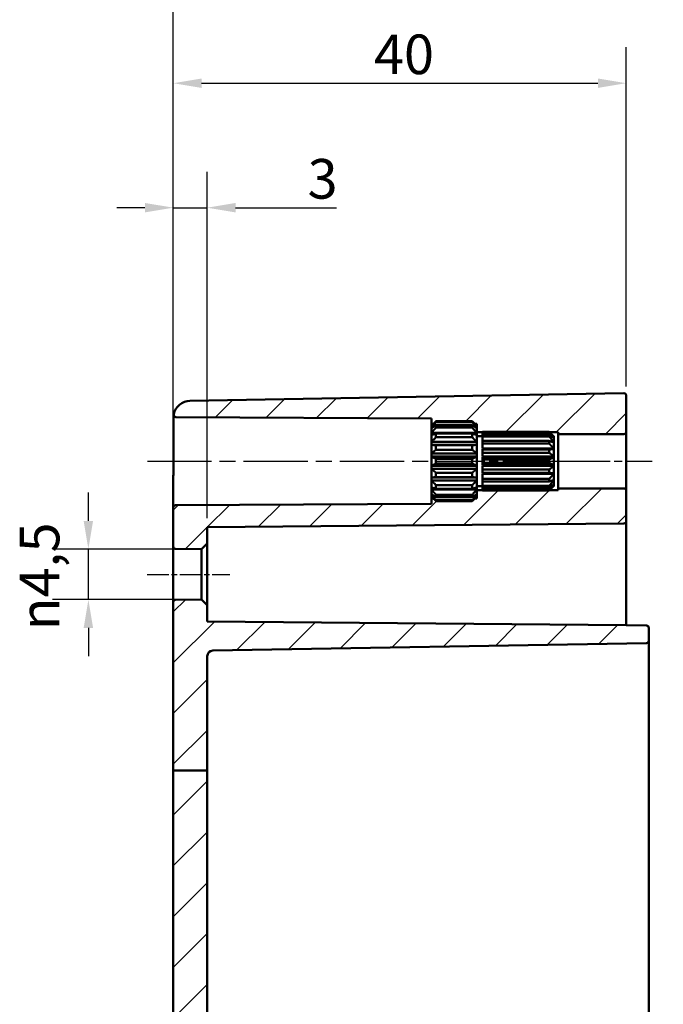
# Model space of a CAD drawing. Units: millimetres. Extents: x 0 to 594, y 0 to 420.
# Drawn here: x 407 to 464, y 283 to 370 of the extents above; entities that cross this region are included whole.
import ezdxf

# ---------------------------------------------------------------- set-up
doc = ezdxf.new("R2010")
doc.units = ezdxf.units.MM
doc.linetypes.add('CHAIN', pattern=[0.3543, 0.2362, -0.0295, 0.0591, -0.0295])
for name, color, linetype, lineweight in [('Bemaßung (ISO)', 7, 'Continuous', 25), ('Mittellinie (ISO)', 7, 'Continuous', 25), ('Schraffur (ISO)', 7, 'Continuous', 18), ('Sichtbar (ISO)', 7, 'Continuous', 50)]:
    doc.layers.add(name, color=color, linetype=linetype, lineweight=lineweight)
doc.styles.add('Notiztext (DIN)', font='isocpeur.ttf')
doc.dimstyles.new('Standard (DIN)', dxfattribs={"dimtxt": 3.5, "dimasz": 2.5, "dimexe": 3.175, "dimexo": 0.8, "dimgap": 0.8, "dimtad": 1, "dimrnd": 1e-08, "dimzin": 0, "dimtxsty": 'Notiztext (DIN)', "dimcen": 0.09, "dimdle": 10, "dimclrd": 256, "dimclre": 256, "dimclrt": 256, "dimadec": 0, "dimazin": 0, "dimtfac": 1, "dimtmove": 0, "dimatfit": 3, "dimfxl": 1, "dimtolj": 1, "dimtzin": 0, "dimlwd": -1, "dimlwe": -1, "dimarcsym": 0})

# ---------------------------------------------------------------- blocks, each defined once
blk = doc.blocks.new('*D28')
at = {"layer": 'Bemaßung (ISO)', "transparency": 16777216}
for p, q in [((420.622, 327.367), (420.622, 356.241)), ((423.622, 325.643), (423.622, 356.241)), ((418.122, 353.066), (415.622, 353.066)), ((420.622, 353.066), (423.622, 353.066)), ((426.122, 353.066), (435.034, 353.066))]:
    blk.add_line(p, q, dxfattribs=at)
for points in [[(418.122, 353.482), (418.122, 352.649), (420.622, 353.066)], [(426.122, 353.482), (426.122, 352.649), (423.622, 353.066)]]:
    blk.add_solid(points, dxfattribs=at)
at = {"layer": 'Defpoints', "color": 0, "transparency": 16777216}
for p in [(423.622, 353.066), (420.622, 326.567), (423.622, 324.843)]:
    blk.add_point(p, dxfattribs=at)
at = {"layer": 'Bemaßung (ISO)', "transparency": 16777216, "insert": (432.484, 357.366), "char_height": 3.5, "attachment_point": 1, "style": 'Notiztext (DIN)'}
blk.add_mtext('\\A1;3', dxfattribs=at)
blk = doc.blocks.new('*D29')
at = {"layer": 'Bemaßung (ISO)', "transparency": 16777216}
for p, q in [((420.622, 327.367), (420.622, 367.241)), ((460.622, 337.262), (460.622, 367.241)), ((423.122, 364.066), (458.122, 364.066))]:
    blk.add_line(p, q, dxfattribs=at)
for points in [[(423.122, 364.482), (423.122, 363.649), (420.622, 364.066)], [(458.122, 364.482), (458.122, 363.649), (460.622, 364.066)]]:
    blk.add_solid(points, dxfattribs=at)
at = {"layer": 'Defpoints', "color": 0, "transparency": 16777216}
for p in [(460.622, 364.066), (460.622, 336.462), (420.622, 326.567)]:
    blk.add_point(p, dxfattribs=at)
at = {"layer": 'Bemaßung (ISO)', "transparency": 16777216, "insert": (438.347, 368.366), "char_height": 3.5, "attachment_point": 1, "style": 'Notiztext (DIN)'}
blk.add_mtext('\\A1;40', dxfattribs=at)
blk = doc.blocks.new('*D31')
at = {"layer": 'Bemaßung (ISO)', "transparency": 16777216}
for p, q in [((420.622, 327.367), (420.622, 377.84)), ((500.622, 327.519), (500.622, 377.84)), ((423.122, 374.665), (498.122, 374.665))]:
    blk.add_line(p, q, dxfattribs=at)
for points in [[(423.122, 375.082), (423.122, 374.249), (420.622, 374.665)], [(498.122, 375.082), (498.122, 374.249), (500.622, 374.665)]]:
    blk.add_solid(points, dxfattribs=at)
at = {"layer": 'Defpoints', "color": 0, "transparency": 16777216}
for p in [(500.622, 374.665), (420.622, 326.567), (500.622, 326.719)]:
    blk.add_point(p, dxfattribs=at)
at = {"layer": 'Bemaßung (ISO)', "transparency": 16777216, "insert": (458.522, 378.965), "char_height": 3.5, "attachment_point": 1, "style": 'Notiztext (DIN)'}
blk.add_mtext('\\A1;55', dxfattribs=at)
blk = doc.blocks.new('*D33')
at = {"layer": 'Bemaßung (ISO)', "transparency": 16777216}
for p, q in [((413.122, 325.394), (413.122, 327.894)), ((422.322, 322.894), (409.947, 322.894)), ((413.122, 318.438), (413.122, 322.894)), ((422.322, 318.438), (409.947, 318.438)), ((413.122, 315.938), (413.122, 313.438))]:
    blk.add_line(p, q, dxfattribs=at)
for points in [[(412.705, 325.394), (413.539, 325.394), (413.122, 322.894)], [(412.705, 315.938), (413.539, 315.938), (413.122, 318.438)]]:
    blk.add_solid(points, dxfattribs=at)
at = {"layer": 'Defpoints', "color": 0, "transparency": 16777216}
for p in [(413.122, 322.894), (423.122, 322.894), (423.122, 318.438)]:
    blk.add_point(p, dxfattribs=at)
at = {"layer": 'Bemaßung (ISO)', "transparency": 16777216, "insert": (407.056, 315.713), "char_height": 3.5, "attachment_point": 1, "rotation": 90, "style": 'Notiztext (DIN)'}
blk.add_mtext('\\A1;{\\fAIGDT|b0|i0;\\H3.5000;\\ln\\fISOCPEUR|b0|i0;\\H3.5000;}4,5', dxfattribs=at)

msp = doc.modelspace()

# ---------------------------------------------------------------- hatches: boundary and pattern name
at = {"layer": 'Schraffur (ISO)'}
h = msp.add_hatch(dxfattribs=at)
h.set_pattern_fill('ANSI31', color=256, scale=25.4, style=0)
h.set_pattern_definition([(45, (0, 0), (-2.245064, 2.245064), [])])
edge = h.paths.add_edge_path()
edge.add_line((423.622, 303.346), (420.622, 303.346))
edge.add_line((420.622, 303.346), (420.622, 318.217))
edge.add_ellipse((420.822, 318.217), major_axis=(-0.002, 0.2), ratio=1, start_angle=0, end_angle=89.5, ccw=False)
edge.add_line((420.82, 318.417), (423.122, 318.438))
edge.add_line((423.122, 318.438), (423.622, 317.942))
edge.add_line((423.622, 317.942), (423.622, 316.489))
edge.add_line((423.622, 316.489), (460.622, 316.166))
edge.add_line((460.622, 316.166), (462.425, 316.134))
edge.add_ellipse((462.422, 315.934), major_axis=(0.2, 0), ratio=1, start_angle=0, end_angle=89, ccw=False)
edge.add_line((462.622, 315.934), (462.622, 314.797))
edge.add_ellipse((462.422, 314.797), major_axis=(0.003, -0.2), ratio=1, start_angle=0, end_angle=89, ccw=False)
edge.add_line((462.425, 314.597), (424.113, 313.928))
edge.add_ellipse((424.122, 313.429), major_axis=(-0.5, 0), ratio=1, start_angle=271, end_angle=360)
edge.add_line((423.622, 313.429), (423.622, 303.346))
h.paths.add_polyline_path([(423.622, 246.051), (420.622, 246.051), (420.622, 303.346), (423.622, 303.346)])
edge = h.paths.add_edge_path()
edge.add_line((447.422, 327.758), (447.422, 327.66))
edge.add_line((447.422, 327.66), (447.422, 327.519))
edge.add_line((447.422, 327.519), (447.422, 327.516))
edge.add_line((447.422, 327.516), (447.422, 327.366))
edge.add_line((447.422, 327.366), (447.262, 327.366))
edge.add_spline(control_points=[(447.262, 327.366), (447.148, 327.257), (447.022, 327.139)], knot_values=[0, 0, 0, 0.03561, 0.03561, 0.03561], weights=[1.001168, 1.001396, 1], degree=2, periodic=0)
edge.add_line((447.022, 327.139), (443.822, 327.139))
edge.add_spline(control_points=[(443.822, 327.139), (443.696, 327.257), (443.581, 327.366)], knot_values=[0.025605, 0.025605, 0.025605, 0.061215, 0.061215, 0.061215], weights=[1, 1.001396, 1.001168], degree=2, periodic=0)
edge.add_line((443.581, 327.366), (443.422, 327.366))
edge.add_line((443.422, 327.366), (443.422, 326.885))
edge.add_line((443.422, 326.885), (420.821, 326.767))
edge.add_ellipse((420.822, 326.567), major_axis=(-0.001, 0.2), ratio=1, start_angle=0, end_angle=89.7)
edge.add_line((420.622, 326.567), (420.622, 323.114))
edge.add_ellipse((420.822, 323.114), major_axis=(-0.2, 0), ratio=1, start_angle=0, end_angle=89.5)
edge.add_line((420.82, 322.914), (423.122, 322.894))
edge.add_line((423.122, 322.894), (423.622, 323.39))
edge.add_line((423.622, 323.39), (423.622, 324.843))
edge.add_line((423.622, 324.843), (460.424, 325.164))
edge.add_ellipse((460.422, 325.364), major_axis=(0.002, -0.2), ratio=1, start_angle=0, end_angle=89.5)
edge.add_line((460.622, 325.364), (460.622, 328.066))
edge.add_ellipse((460.422, 328.066), major_axis=(0.2, 0), ratio=1, start_angle=0, end_angle=90)
edge.add_line((460.422, 328.266), (454.622, 328.266))
edge.add_line((454.622, 328.266), (454.622, 328.116))
edge.add_line((454.622, 328.116), (453.857, 328.116))
edge.add_spline(control_points=[(453.857, 328.116), (453.839, 328.1), (453.822, 328.083)], knot_values=[0, 0, 0, 0.004852, 0.004852, 0.004852], weights=[1.000694, 1.000377, 1], degree=2, periodic=0)
edge.add_line((453.822, 328.083), (447.922, 328.083))
edge.add_line((447.922, 328.083), (447.922, 328.116))
edge.add_line((447.922, 328.116), (447.422, 328.116))
edge.add_line((447.422, 328.116), (447.422, 327.758))
edge = h.paths.add_edge_path()
edge.add_line((447.422, 333.672), (447.422, 333.574))
edge.add_line((447.422, 333.574), (447.422, 333.216))
edge.add_line((447.422, 333.216), (447.922, 333.216))
edge.add_line((447.922, 333.216), (447.922, 333.248))
edge.add_line((447.922, 333.248), (453.822, 333.248))
edge.add_spline(control_points=[(453.822, 333.248), (453.839, 333.232), (453.857, 333.216)], knot_values=[0.056669, 0.056669, 0.056669, 0.061521, 0.061521, 0.061521], weights=[1, 1.000377, 1.000694], degree=2, periodic=0)
edge.add_line((453.857, 333.216), (454.622, 333.216))
edge.add_line((454.622, 333.216), (454.622, 333.066))
edge.add_line((454.622, 333.066), (460.422, 333.066))
edge.add_ellipse((460.422, 333.266), major_axis=(0, -0.2), ratio=1, start_angle=0, end_angle=90)
edge.add_line((460.622, 333.266), (460.622, 336.462))
edge.add_ellipse((460.422, 336.462), major_axis=(0.2, 0), ratio=1, start_angle=0, end_angle=91)
edge.add_line((460.418, 336.662), (422.096, 335.993))
edge.add_ellipse((422.122, 334.494), major_axis=(-1.467, 0.313), ratio=1, start_angle=283.03466, end_angle=360)
edge.add_ellipse((420.85, 334.765), major_axis=(-0.001, -0.2), ratio=1, start_angle=258.26534, end_angle=360)
edge.add_line((420.849, 334.565), (443.422, 334.446))
edge.add_line((443.422, 334.446), (443.422, 333.966))
edge.add_line((443.422, 333.966), (443.581, 333.966))
edge.add_spline(control_points=[(443.581, 333.966), (443.696, 334.075), (443.822, 334.192)], knot_values=[0, 0, 0, 0.03561, 0.03561, 0.03561], weights=[1.001168, 1.001396, 1], degree=2, periodic=0)
edge.add_line((443.822, 334.192), (447.022, 334.192))
edge.add_spline(control_points=[(447.022, 334.192), (447.148, 334.075), (447.262, 333.966)], knot_values=[0.025605, 0.025605, 0.025605, 0.061215, 0.061215, 0.061215], weights=[1, 1.001396, 1.001168], degree=2, periodic=0)
edge.add_line((447.262, 333.966), (447.422, 333.966))
edge.add_line((447.422, 333.966), (447.422, 333.816))
edge.add_line((447.422, 333.816), (447.422, 333.812))
edge.add_line((447.422, 333.812), (447.422, 333.672))
edge = h.paths.add_edge_path()
edge.add_line((420.622, 246.051), (420.622, 218.838))
edge.add_ellipse((422.122, 218.838), major_axis=(-1.5, 0), ratio=1, start_angle=0, end_angle=89)
edge.add_line((422.096, 217.338), (460.418, 216.669))
edge.add_ellipse((460.422, 216.869), major_axis=(-0.003, -0.2), ratio=1, start_angle=0, end_angle=91)
edge.add_line((460.622, 216.869), (460.622, 218.166))
edge.add_line((460.622, 218.166), (462.425, 218.197))
edge.add_ellipse((462.422, 218.397), major_axis=(0.003, -0.2), ratio=1, start_angle=0, end_angle=89)
edge.add_line((462.622, 218.397), (462.622, 219.534))
edge.add_ellipse((462.422, 219.534), major_axis=(0.2, 0), ratio=1, start_angle=0, end_angle=89)
edge.add_line((462.425, 219.734), (424.113, 220.403))
edge.add_ellipse((424.122, 220.903), major_axis=(-0.009, -0.5), ratio=1, start_angle=271, end_angle=360, ccw=False)
edge.add_line((423.622, 220.903), (423.622, 246.051))
edge.add_line((423.622, 246.051), (420.622, 246.051))

# ---------------------------------------------------------------- linework, layer by layer
at = {"layer": 'Mittellinie (ISO)', "linetype": 'CHAIN', "ltscale": 23.990969}
msp.add_line((418.335, 330.666), (445.922, 330.666), dxfattribs=at)
at = {"layer": 'Mittellinie (ISO)', "linetype": 'CHAIN', "ltscale": 13.55663}
msp.add_line((444.922, 330.666), (457.122, 330.666), dxfattribs=at)
at = {"layer": 'Mittellinie (ISO)', "linetype": 'CHAIN', "ltscale": 12.00094}
msp.add_line((452.122, 330.666), (462.922, 330.666), dxfattribs=at)
at = {"layer": 'Mittellinie (ISO)', "linetype": 'CHAIN', "ltscale": 8.113675}
msp.add_line((418.32, 320.666), (425.622, 320.666), dxfattribs=at)
at = {"layer": 'Sichtbar (ISO)'}
for p, q in [((460.418, 336.662), (422.096, 335.993)), ((460.622, 333.266), (460.622, 336.462)), ((420.65, 334.765), (420.65, 330.666)), ((420.849, 334.565), (443.422, 334.446)), ((443.422, 334.446), (443.422, 333.966)), ((443.822, 334.192), (443.822, 334.119)), ((447.022, 334.192), (443.822, 334.192)), ((443.822, 334.119), (447.022, 334.119)), ((447.022, 334.119), (447.022, 334.192)), ((443.422, 333.966), (443.581, 333.966)), ((443.422, 333.816), (443.422, 333.966)), ((443.422, 333.812), (443.422, 333.816)), ((443.425, 333.816), (443.422, 333.816)), ((443.422, 333.672), (443.422, 333.812)), ((443.422, 333.574), (443.422, 333.672)), ((443.568, 333.672), (443.422, 333.672)), ((443.422, 333.169), (443.422, 333.574)), ((443.822, 333.839), (443.822, 333.63)), ((447.022, 333.839), (443.822, 333.839)), ((443.822, 333.63), (447.022, 333.63)), ((447.022, 333.63), (447.022, 333.839)), ((447.262, 333.966), (447.422, 333.966)), ((447.422, 333.672), (447.276, 333.672)), ((447.422, 333.816), (447.418, 333.816)), ((447.422, 333.966), (447.422, 333.816)), ((447.422, 333.816), (447.422, 333.812)), ((447.422, 333.812), (447.422, 333.672)), ((447.422, 333.672), (447.422, 333.574)), ((447.422, 333.574), (447.422, 333.169)), ((447.922, 333.195), (447.922, 333.248)), ((453.822, 333.248), (447.922, 333.248)), ((453.822, 333.195), (453.822, 333.248)), ((460.622, 328.066), (460.622, 333.266)), ((443.422, 332.984), (443.422, 333.169)), ((447.422, 333.169), (443.422, 333.169)), ((443.422, 332.364), (443.422, 332.984)), ((443.422, 332.115), (443.422, 332.364)), ((447.422, 332.364), (443.422, 332.364)), ((443.822, 333.104), (443.822, 332.784)), ((447.022, 333.104), (443.822, 333.104)), ((443.822, 332.784), (447.022, 332.784)), ((447.022, 332.784), (447.022, 333.104)), ((447.422, 333.216), (447.922, 333.216)), ((447.422, 333.169), (447.422, 332.984)), ((447.422, 332.984), (447.422, 332.364)), ((447.422, 332.866), (447.922, 332.866)), ((447.422, 332.364), (447.422, 332.115)), ((447.922, 332.99), (447.922, 333.195)), ((447.922, 333.195), (453.822, 333.195)), ((447.922, 332.837), (447.922, 332.99)), ((453.822, 332.99), (447.922, 332.99)), ((447.922, 332.451), (447.922, 332.837)), ((447.922, 332.837), (453.822, 332.837)), ((447.922, 332.217), (447.922, 332.451)), ((453.822, 332.451), (447.922, 332.451)), ((453.822, 332.837), (453.822, 332.99)), ((453.822, 332.217), (453.822, 332.451)), ((453.857, 333.216), (454.622, 333.216)), ((454.222, 332.371), (454.089, 332.371)), ((454.222, 332.744), (454.19, 332.744)), ((454.222, 332.866), (454.222, 332.744)), ((454.222, 332.866), (454.222, 332.866)), ((454.222, 332.866), (454.222, 332.866)), ((454.222, 332.744), (454.222, 332.722)), ((454.222, 332.722), (454.222, 332.371)), ((454.222, 332.371), (454.222, 332.33)), ((454.622, 333.216), (454.622, 333.066)), ((454.622, 333.066), (460.422, 333.066)), ((454.622, 333.066), (454.622, 328.266)), ((443.422, 331.354), (443.422, 332.115)), ((447.422, 332.115), (443.422, 332.115)), ((443.822, 332.074), (443.822, 331.681)), ((447.022, 332.074), (443.822, 332.074)), ((443.822, 331.681), (447.022, 331.681)), ((447.022, 331.681), (447.022, 332.074)), ((447.422, 332.115), (447.422, 331.354)), ((447.922, 331.793), (447.922, 332.217)), ((447.922, 332.217), (453.822, 332.217)), ((454.222, 331.793), (447.922, 331.793)), ((447.922, 331.697), (447.922, 331.738)), ((454.222, 331.738), (447.922, 331.738)), ((447.922, 331.41), (447.922, 331.697)), ((453.822, 331.697), (447.922, 331.697)), ((453.822, 331.41), (453.822, 331.697)), ((454.222, 332.33), (454.222, 331.793)), ((454.222, 331.793), (454.222, 331.738)), ((454.222, 331.738), (454.222, 331.079)), ((443.422, 331.071), (443.422, 331.354)), ((447.422, 331.354), (443.422, 331.354)), ((443.422, 330.261), (443.422, 331.071)), ((447.422, 331.071), (443.422, 331.071)), ((443.822, 330.875), (443.822, 330.457)), ((447.022, 330.875), (443.822, 330.875)), ((447.022, 330.457), (447.022, 330.875)), ((447.422, 331.354), (447.422, 331.071)), ((447.422, 331.071), (447.422, 330.261)), ((447.922, 331.079), (447.922, 331.41)), ((447.922, 331.41), (453.822, 331.41)), ((454.222, 331.079), (447.922, 331.079)), ((447.922, 330.819), (447.922, 331.016)), ((454.222, 331.016), (447.922, 331.016)), ((447.922, 330.513), (447.922, 330.819)), ((453.822, 330.819), (447.922, 330.819)), ((453.822, 330.513), (453.822, 330.819)), ((454.222, 331.079), (454.222, 331.016)), ((454.222, 331.016), (454.222, 330.315)), ((443.422, 329.978), (443.422, 330.261)), ((447.422, 330.261), (443.422, 330.261)), ((443.422, 329.217), (443.422, 329.978)), ((447.422, 329.978), (443.422, 329.978)), ((443.822, 330.457), (447.022, 330.457)), ((447.422, 330.261), (447.422, 329.978)), ((447.422, 329.978), (447.422, 329.217)), ((447.922, 330.315), (447.922, 330.513)), ((447.922, 330.513), (453.822, 330.513)), ((454.222, 330.315), (447.922, 330.315)), ((447.922, 329.922), (447.922, 330.252)), ((454.222, 330.252), (447.922, 330.252)), ((447.922, 329.634), (447.922, 329.922)), ((453.822, 329.922), (447.922, 329.922)), ((453.822, 329.634), (453.822, 329.922)), ((454.222, 330.315), (454.222, 330.252)), ((454.222, 330.252), (454.222, 329.594)), ((420.622, 329.2), (420.622, 326.567)), ((443.422, 328.968), (443.422, 329.217)), ((447.422, 329.217), (443.422, 329.217)), ((443.422, 328.348), (443.422, 328.968)), ((447.422, 328.968), (443.422, 328.968)), ((443.822, 329.65), (443.822, 329.257)), ((447.022, 329.65), (443.822, 329.65)), ((443.822, 329.257), (447.022, 329.257)), ((447.022, 329.257), (447.022, 329.65)), ((447.422, 329.217), (447.422, 328.968)), ((447.422, 328.968), (447.422, 328.348)), ((447.922, 329.594), (447.922, 329.634)), ((447.922, 329.634), (453.822, 329.634)), ((454.222, 329.594), (447.922, 329.594)), ((447.922, 329.115), (447.922, 329.538)), ((454.222, 329.538), (447.922, 329.538)), ((447.922, 328.88), (447.922, 329.115)), ((453.822, 329.115), (447.922, 329.115)), ((447.922, 328.88), (453.822, 328.88)), ((447.922, 328.495), (447.922, 328.88)), ((453.822, 328.88), (453.822, 329.115)), ((454.222, 328.96), (454.089, 328.96)), ((454.222, 329.594), (454.222, 329.538)), ((454.222, 329.538), (454.222, 329.001)), ((454.222, 329.001), (454.222, 328.96)), ((454.222, 328.96), (454.222, 328.61)), ((443.422, 328.163), (443.422, 328.348)), ((443.422, 327.758), (443.422, 328.163)), ((447.422, 328.163), (443.422, 328.163)), ((443.822, 328.548), (443.822, 328.228)), ((447.022, 328.548), (443.822, 328.548)), ((443.822, 328.228), (447.022, 328.228)), ((447.022, 328.228), (447.022, 328.548)), ((447.422, 328.466), (447.922, 328.466)), ((447.422, 328.348), (447.422, 328.163)), ((447.422, 328.163), (447.422, 327.758)), ((447.922, 328.116), (447.422, 328.116)), ((447.922, 328.341), (447.922, 328.495)), ((453.822, 328.495), (447.922, 328.495)), ((447.922, 328.341), (453.822, 328.341)), ((447.922, 328.136), (447.922, 328.341)), ((447.922, 328.083), (447.922, 328.136)), ((453.822, 328.136), (447.922, 328.136)), ((447.922, 328.083), (453.822, 328.083)), ((453.822, 328.341), (453.822, 328.495)), ((453.822, 328.083), (453.822, 328.136)), ((454.622, 328.116), (453.857, 328.116)), ((454.222, 328.588), (454.19, 328.588)), ((454.222, 328.61), (454.222, 328.588)), ((454.222, 328.588), (454.222, 328.466)), ((454.222, 328.466), (454.222, 328.466)), ((454.222, 328.466), (454.222, 328.466)), ((460.422, 328.266), (454.622, 328.266)), ((454.622, 328.266), (454.622, 328.116)), ((460.622, 325.364), (460.622, 328.066)), ((443.422, 327.66), (443.422, 327.758)), ((443.422, 327.519), (443.422, 327.66)), ((443.568, 327.66), (443.422, 327.66)), ((443.422, 327.516), (443.422, 327.519)), ((443.422, 327.366), (443.422, 327.516)), ((443.425, 327.516), (443.422, 327.516)), ((443.581, 327.366), (443.422, 327.366)), ((443.422, 327.366), (443.422, 326.885)), ((443.822, 327.701), (443.822, 327.492)), ((447.022, 327.701), (443.822, 327.701)), ((443.822, 327.492), (447.022, 327.492)), ((443.822, 327.212), (443.822, 327.139)), ((447.022, 327.212), (443.822, 327.212)), ((447.022, 327.492), (447.022, 327.701)), ((447.022, 327.139), (447.022, 327.212)), ((447.422, 327.366), (447.262, 327.366)), ((447.422, 327.66), (447.276, 327.66)), ((447.422, 327.516), (447.418, 327.516)), ((447.422, 327.758), (447.422, 327.66)), ((447.422, 327.66), (447.422, 327.519)), ((447.422, 327.519), (447.422, 327.516)), ((447.422, 327.516), (447.422, 327.366)), ((420.622, 326.567), (420.622, 323.114)), ((443.422, 326.885), (420.821, 326.767)), ((443.822, 327.139), (447.022, 327.139)), ((423.622, 324.843), (460.424, 325.164)), ((423.622, 323.39), (423.622, 324.843)), ((460.622, 316.666), (460.622, 325.364)), ((420.622, 323.114), (420.622, 318.217)), ((420.82, 322.914), (423.122, 322.894)), ((423.122, 322.894), (423.622, 323.39)), ((423.122, 322.894), (423.122, 318.438)), ((423.622, 317.942), (423.622, 323.39)), ((420.622, 318.217), (420.622, 303.346)), ((423.122, 318.438), (420.82, 318.417)), ((423.622, 317.942), (423.122, 318.438)), ((423.622, 316.489), (423.622, 317.942)), ((460.622, 316.166), (423.622, 316.489)), ((460.622, 316.166), (460.622, 316.666)), ((462.425, 316.134), (460.622, 316.166)), ((462.622, 314.797), (462.622, 315.934)), ((424.113, 313.928), (462.425, 314.597)), ((462.622, 312.066), (462.622, 314.797)), ((423.622, 303.346), (423.622, 313.429)), ((462.622, 241.266), (462.622, 312.066)), ((423.622, 303.346), (420.622, 303.346)), ((420.622, 303.346), (420.622, 246.051)), ((423.622, 246.051), (423.622, 303.346))]:
    msp.add_line(p, q, dxfattribs=at)
for centre, radius, start, end in [((422.122, 334.494), 1.5, 91, 167.96534), ((460.422, 336.462), 0.2, 0, 91), ((420.85, 334.765), 0.2, 167.96534, 269.7), ((460.422, 333.266), 0.2, 270, 0), ((460.422, 328.066), 0.2, 0, 90), ((420.822, 326.567), 0.2, 90.3, 180), ((460.422, 325.364), 0.2, 270.5, 0), ((420.822, 323.114), 0.2, 180, 269.5), ((420.822, 318.217), 0.2, 90.5, 180), ((462.422, 315.934), 0.2, 0, 89), ((462.422, 314.797), 0.2, 271, 0), ((424.122, 313.429), 0.5, 91, 180)]:
    msp.add_arc(centre, radius, start, end, dxfattribs=at)
for points, weights in [([(443.822, 334.192), (443.606, 333.991), (443.422, 333.812)], [1, 1.00240019955, 1]), ([(443.422, 333.672), (443.606, 333.882), (443.822, 334.119)], [1, 1.00240019955, 1]), ([(447.422, 333.812), (447.238, 333.991), (447.022, 334.192)], [1, 1.00240019955, 1]), ([(447.022, 334.119), (447.238, 333.882), (447.422, 333.672)], [1, 1.00240019955, 1]), ([(443.822, 333.839), (443.606, 333.698), (443.422, 333.574)], [1, 1.00240019955, 1]), ([(443.422, 333.169), (443.606, 333.386), (443.822, 333.63)], [1, 1.00240019955, 1]), ([(447.422, 333.574), (447.238, 333.698), (447.022, 333.839)], [1, 1.00240019955, 1]), ([(447.022, 333.63), (447.238, 333.386), (447.422, 333.169)], [1, 1.00240019955, 1]), ([(454.222, 332.866), (454.045, 333.041), (453.822, 333.248)], [1, 1.00477478172, 1]), ([(443.822, 333.104), (443.606, 333.04), (443.422, 332.984)], [1, 1.00240019955, 1]), ([(443.422, 332.364), (443.606, 332.561), (443.822, 332.784)], [1, 1.00240019955, 1]), ([(447.422, 332.984), (447.238, 333.04), (447.022, 333.104)], [1, 1.00240019955, 1]), ([(447.022, 332.784), (447.238, 332.561), (447.422, 332.364)], [1, 1.00240019955, 1]), ([(453.822, 333.195), (454.045, 332.951), (454.222, 332.744)], [1, 1.00477478172, 1]), ([(454.222, 332.722), (454.045, 332.845), (453.822, 332.99)], [1, 1.00477478172, 1]), ([(453.822, 332.837), (454.045, 332.585), (454.222, 332.371)], [1, 1.00477478172, 1]), ([(454.222, 332.33), (454.045, 332.386), (453.822, 332.451)], [1, 1.00477478172, 1]), ([(443.822, 332.074), (443.606, 332.096), (443.422, 332.115)], [1, 1.00240019955, 1]), ([(443.422, 331.354), (443.606, 331.508), (443.822, 331.681)], [1, 1.00240019955, 1]), ([(447.422, 332.115), (447.238, 332.096), (447.022, 332.074)], [1, 1.00240019955, 1]), ([(447.022, 331.681), (447.238, 331.508), (447.422, 331.354)], [1, 1.00240019955, 1]), ([(453.822, 332.217), (454.045, 331.987), (454.222, 331.793)], [1, 1.00477478172, 1]), ([(454.222, 331.738), (454.045, 331.719), (453.822, 331.697)], [1, 1.00477478172, 1]), ([(443.822, 330.875), (443.606, 330.978), (443.422, 331.071)], [1, 1.00240019955, 1]), ([(447.422, 331.071), (447.238, 330.978), (447.022, 330.875)], [1, 1.00240019955, 1]), ([(453.822, 331.41), (454.045, 331.231), (454.222, 331.079)], [1, 1.00477478172, 1]), ([(454.222, 331.016), (454.045, 330.926), (453.822, 330.819)], [1, 1.00477478172, 1]), ([(443.422, 330.261), (443.606, 330.353), (443.822, 330.457)], [1, 1.00240019955, 1]), ([(443.822, 329.65), (443.606, 329.824), (443.422, 329.978)], [1, 1.00240019955, 1]), ([(447.022, 330.457), (447.238, 330.353), (447.422, 330.261)], [1, 1.00240019955, 1]), ([(447.422, 329.978), (447.238, 329.824), (447.022, 329.65)], [1, 1.00240019955, 1]), ([(453.822, 330.513), (454.045, 330.406), (454.222, 330.315)], [1, 1.00477478172, 1]), ([(454.222, 330.252), (454.045, 330.101), (453.822, 329.922)], [1, 1.00477478172, 1]), ([(443.422, 329.217), (443.606, 329.236), (443.822, 329.257)], [1, 1.00240019955, 1]), ([(443.822, 328.548), (443.606, 328.77), (443.422, 328.968)], [1, 1.00240019955, 1]), ([(447.022, 329.257), (447.238, 329.236), (447.422, 329.217)], [1, 1.00240019955, 1]), ([(447.422, 328.968), (447.238, 328.77), (447.022, 328.548)], [1, 1.00240019955, 1]), ([(453.822, 329.634), (454.045, 329.612), (454.222, 329.594)], [1, 1.00477478172, 1]), ([(454.222, 329.538), (454.045, 329.344), (453.822, 329.115)], [1, 1.00477478172, 1]), ([(453.822, 328.88), (454.045, 328.946), (454.222, 329.001)], [1, 1.00477478172, 1]), ([(454.222, 328.96), (454.045, 328.747), (453.822, 328.495)], [1, 1.00477478172, 1]), ([(443.422, 328.348), (443.606, 328.291), (443.822, 328.228)], [1, 1.00240019955, 1]), ([(443.822, 327.701), (443.606, 327.946), (443.422, 328.163)], [1, 1.00240019955, 1]), ([(447.022, 328.228), (447.238, 328.291), (447.422, 328.348)], [1, 1.00240019955, 1]), ([(447.422, 328.163), (447.238, 327.946), (447.022, 327.701)], [1, 1.00240019955, 1]), ([(453.822, 328.341), (454.045, 328.487), (454.222, 328.61)], [1, 1.00477478172, 1]), ([(454.222, 328.588), (454.045, 328.381), (453.822, 328.136)], [1, 1.00477478172, 1]), ([(453.822, 328.083), (454.045, 328.291), (454.222, 328.466)], [1, 1.00477478171, 1]), ([(443.422, 327.758), (443.606, 327.633), (443.822, 327.492)], [1, 1.00240019955, 1]), ([(443.822, 327.212), (443.606, 327.449), (443.422, 327.66)], [1, 1.00240019955, 1]), ([(443.422, 327.519), (443.606, 327.341), (443.822, 327.139)], [1, 1.00240019955, 1]), ([(447.022, 327.492), (447.238, 327.633), (447.422, 327.758)], [1, 1.00240019955, 1]), ([(447.422, 327.66), (447.238, 327.449), (447.022, 327.212)], [1, 1.00240019955, 1]), ([(447.022, 327.139), (447.238, 327.341), (447.422, 327.519)], [1, 1.00240019955, 1])]:
    msp.add_rational_spline(points, weights, degree=2, dxfattribs=at)
msp.add_open_spline([(420.622, 329.2), (420.622, 329.294), (420.623, 329.39), (420.628, 329.584), (420.631, 329.681), (420.636, 329.877), (420.639, 329.975), (420.645, 330.172), (420.647, 330.271), (420.65, 330.469), (420.65, 330.567), (420.65, 330.666)], degree=3, knots=[0, 0, 0, 0, 0.0298264, 0.0298264, 0.0596529, 0.0596529, 0.0894793, 0.0894793, 0.1193058, 0.1193058, 0.1491322, 0.1491322, 0.1491322, 0.1491322], dxfattribs=at)

# ---------------------------------------------------------------- dimensions: what is measured, and where the dimension line sits
at = {"layer": 'Bemaßung (ISO)'}
for base, p2, override, picture, middle in [((500.622, 374.665), (500.622, 326.719), {"dimdec": 0, "dimlfac": 0.6875, "dimtp": 0, "dimtm": 0, "dimtdec": 2, "dimtofl": 0, "dimatfit": 1}, '*D31', (460.622, 374.665)), ((460.622, 364.066), (460.622, 336.462), {"dimdec": 0, "dimtp": 0, "dimtm": 0, "dimtdec": 2, "dimtofl": 0, "dimatfit": 1}, '*D29', (440.622, 364.066)), ((423.622, 353.066), (423.622, 324.843), {"dimdec": 0, "dimtp": 0, "dimtm": 0, "dimtdec": 2, "dimtofl": 1, "dimatfit": 1}, '*D28', (433.359, 353.066))]:
    dim = msp.add_linear_dim(base=base, p1=(420.622, 326.567), p2=p2, angle=180, dimstyle='Standard (DIN)', override=override, dxfattribs=at)
    dim.commit()
    dim.dimension.update_dxf_attribs({"geometry": picture, "text_midpoint": middle, "dimtype": 160})
dim = msp.add_linear_dim(base=(413.122, 322.894), p1=(423.122, 318.438), p2=(423.122, 322.894), angle=90, text='{\\fAIGDT|b0|i0;\\H3.5000;\\ln\\fISOCPEUR|b0|i0;\\H3.5000;}<>', dimstyle='Standard (DIN)', override={"dimdec": 1, "dimtp": 0, "dimtm": 0, "dimtdec": 2, "dimtofl": 1, "dimatfit": 1}, dxfattribs=at)
dim.commit()
dim.dimension.update_dxf_attribs({"geometry": '*D33', "text_midpoint": (413.122, 320.666), "dimtype": 160})

doc.saveas('drawing.dxf')
